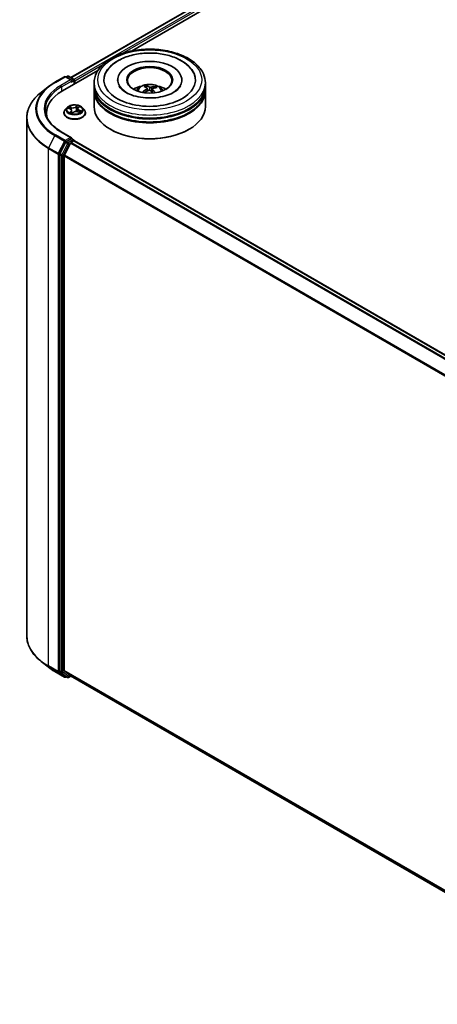
# Model space of a CAD drawing. Units: millimetres. Extents: x 7 to 9637, y 4 to 1971.
# Drawn here: x 55 to 62, y 105 to 121 of the extents above; entities that cross this region are included whole.
import ezdxf

# ---------------------------------------------------------------- set-up
doc = ezdxf.new("R2010")
doc.units = ezdxf.units.MM
doc.header["$LTSCALE"] = 0.5
doc.layers.add('Visible (ISO)', color=7, linetype='Continuous', lineweight=35)
doc.layers.add('Visible Narrow (ISO)', color=7, linetype='Continuous', lineweight=25)

msp = doc.modelspace()

# ---------------------------------------------------------------- linework, layer by layer
at = {"layer": 'Visible (ISO)'}
for p, q in [((56.1946, 120.1784), (72.9834, 129.8714)), ((57.2154, 120.6257), (73.0648, 129.7763)), ((56.0514, 119.9537), (56.6511, 120.2999)), ((55.9245, 120.099), (56.088, 120.1934)), ((56.2071, 120.1354), (56.1067, 120.1934)), ((56.1384, 120.2), (56.1168, 120.1876)), ((56.1571, 120.2), (56.242, 120.1511)), ((56.2513, 120.0691), (56.2513, 120.1348)), ((56.2591, 120.0736), (56.2591, 120.1246)), ((56.5855, 120.0379), (56.5855, 120.0889)), ((56.9824, 120.1399), (56.9824, 120.1277)), ((58.0637, 120.1399), (58.0637, 120.1277)), ((58.4605, 120.0379), (58.4605, 120.0889)), ((55.8128, 120.0236), (55.6946, 119.9301)), ((56.5855, 119.9715), (56.5855, 120.0225)), ((56.5855, 119.6908), (56.5855, 119.9562)), ((57.4689, 120.0085), (57.4631, 120.035)), ((57.481, 119.9968), (57.4854, 119.9556)), ((57.5651, 119.9847), (57.5595, 119.9322)), ((57.6174, 120.02), (57.6116, 120.004)), ((58.4605, 119.9715), (58.4605, 120.0225)), ((58.4605, 119.6908), (58.4605, 119.9562)), ((55.7823, 119.5786), (55.7823, 119.5342)), ((56.0778, 119.5837), (56.0778, 119.5858)), ((56.1309, 119.6735), (56.0999, 119.6389)), ((56.1473, 119.6632), (56.1807, 119.6511)), ((56.2074, 119.6243), (56.2125, 119.5772)), ((56.2186, 119.5758), (56.2382, 119.5937)), ((56.3108, 119.6547), (56.3056, 119.6066)), ((56.3133, 119.6044), (56.3475, 119.5929)), ((56.3189, 119.6702), (56.3372, 119.6883)), ((56.3873, 119.6735), (56.4183, 119.6389)), ((56.4403, 119.5837), (56.4403, 119.5858)), ((55.451, 119.4965), (55.451, 110.7813)), ((56.2071, 119.1658), (56.0342, 119.2657)), ((56.869, 119.303), (56.8601, 119.3081)), ((58.1771, 119.303), (58.186, 119.3081)), ((56.1066, 119.087), (56.0103, 118.8978)), ((56.1888, 119.0732), (56.0854, 118.8702)), ((56.2016, 119.1474), (56.1168, 119.0984)), ((56.199, 119.0846), (56.2458, 119.1116)), ((56.2104, 119.1486), (56.242, 119.1304)), ((56.2513, 119.1142), (56.2513, 119.1134)), ((56.2552, 119.1126), (80.5571, 105.0819)), ((56.0072, 118.8862), (56.0072, 110.1821)), ((56.0823, 110.1944), (56.0823, 118.8586)), ((55.8128, 110.2541), (55.6946, 110.3477)), ((55.9245, 110.1788), (56.088, 110.0844)), ((56.0103, 110.1741), (56.1066, 110.0962)), ((56.0854, 110.1864), (56.1888, 110.1028)), ((56.1384, 110.0777), (56.1075, 110.0956)), ((56.1571, 110.0777), (56.1946, 110.0994)), ((56.1896, 110.1022), (80.3659, 96.144)), ((56.1168, 110.0902), (56.1067, 110.0844))]:
    msp.add_line(p, q, dxfattribs=at)
for centre, start, end in [((56.0974, 120.1772), 60, 120), ((56.1478, 120.1838), 60, 120), ((56.2326, 120.1348), 0, 60), ((56.2326, 119.1142), 0, 60), ((56.0974, 110.1006), 240, 300), ((56.1478, 110.094), 240, 300)]:
    msp.add_arc(centre, 0.0187, start, end, dxfattribs=at)
for centre, major_axis, ratio, start_param, end_param in [((57.523, 120.1399), (0.7719, 0), 0.5773503, 2.2877064, 7.1370716), ((57.523, 120.1399), (0.5406, 0), 0.5773503, 5.4710656, 10.2368977), ((57.523, 120.1297), (-0.375, 0), 0.5773503, 2.3727253, 7.0520527), ((56.1884, 120.1246), (0.0265, 0), 0.5773503, 0, 1.5707963), ((56.2016, 120.117), (-0.0094, -0.0162), 0.5773503, 0.7853982, 2.3561945), ((56.2458, 120.1323), (0.0094, -0.0162), 0.5773503, 0.7853982, 2.2748293), ((57.5162, 119.6577), (-0.1396, 0.3814), 0.5551741, 5.6958885, 5.9348728), ((56.701, 119.5786), (-0.9187, 0), 0.5773503, 5.4977871, 6.3952101), ((57.523, 120.0225), (0.9375, 0), 0.5773503, 3.12745, 6.2973279), ((57.523, 119.9562), (0.9375, 0), 0.5773503, 3.12745, 6.2973279), ((57.523, 120.0379), (-0.9375, 0), 0.5773503, 0, 3.1415927), ((57.523, 119.9715), (-0.9375, 0), 0.5773503, 0, 3.1415927), ((57.523, 119.8337), (-0.375, 0), 0.5773503, 5.0762837, 5.5305884), ((57.5285, 119.6569), (-0.2126, -0.3461), 0.6880688, 4.0443731, 4.2833574), ((57.5304, 119.6636), (-0.1674, 0.37), 0.3866513, 5.6606709, 5.8996552), ((57.5184, 119.6651), (0.2927, 0.2816), 0.6357267, 1.0715484, 1.2855605), ((57.5299, 119.664), (0.1952, -0.3562), 0.4545353, 2.0912627, 2.2676285), ((57.5277, 119.6566), (-0.2485, -0.3213), 0.7363654, 3.6629059, 3.9018902), ((57.5157, 119.6581), (-0.1106, 0.3908), 0.4872901, 5.3081981, 5.5158438), ((57.5176, 119.6648), (0.262, 0.3103), 0.58743, 0.5499893, 0.7889736), ((57.523, 119.8337), (-0.375, 0), 0.5773503, 3.8941895, 4.3484943), ((57.523, 120.0225), (-0.925, 0), 0.5773503, 0.478284, 2.6633086), ((57.523, 119.9562), (-0.925, 0), 0.5773503, 0.478284, 2.6633086), ((56.701, 119.4765), (-0.9375, 0), 0.5773503, 6.0825558, 6.1302195), ((57.523, 119.6908), (0.9375, 0), 0.5773503, 3.1415927, 6.2831853), ((57.523, 119.6806), (0.925, 0), 0.5773503, 3.9269908, 5.4977871), ((56.1168, 119.0831), (0.0094, 0.0162), 0.5773503, 0.7853982, 1.6614562), ((56.1884, 119.155), (0.0265, 0), 0.5773503, 0, 1.5707963), ((56.199, 119.0693), (-0.0094, -0.0162), 0.5773503, 3.9269908, 4.8030489), ((56.2016, 119.1627), (0.0094, -0.0162), 0.5773503, 0.1595481, 0.7853982), ((56.2458, 119.0963), (0.0094, 0.0162), 0.5773503, 0, 0.7853982), ((56.0204, 118.8939), (0.0094, 0.0162), 0.5773503, 1.6614562, 2.3561945), ((56.0956, 118.8663), (-0.0094, -0.0162), 0.5773503, 4.8030489, 5.4977871), ((56.0204, 110.1897), (-0.0094, -0.0162), 0.5773503, 5.4977871, 6.1925254), ((56.0956, 110.2021), (-0.0094, -0.0162), 0.5773503, 5.4977871, 6.1925254), ((56.1168, 110.1118), (-0.0094, -0.0162), 0.5773503, 6.1925254, 6.2831853), ((56.199, 110.1185), (-0.0094, -0.0162), 0.5773503, 6.1925254, 6.2831853)]:
    msp.add_ellipse(centre, major_axis=major_axis, ratio=ratio, start_param=start_param, end_param=end_param, dxfattribs=at)
msp.add_ellipse((57.523, 120.1399), major_axis=(0.3875, 0), ratio=0.5773503, dxfattribs=at)
for points, knots in [([(56.5855, 120.0889), (56.5855, 120.1469), (56.6001, 120.2047), (56.6562, 120.3159), (56.6994, 120.3688), (56.8118, 120.4665), (56.883, 120.5103), (57.0448, 120.5823), (57.1356, 120.6102), (57.3266, 120.6474), (57.4266, 120.6568), (57.6265, 120.6563), (57.7262, 120.6466), (57.916, 120.6087), (58.006, 120.5806), (58.1677, 120.5078), (58.2393, 120.4631), (58.3552, 120.3604), (58.4, 120.3024), (58.4493, 120.1912), (58.4605, 120.1401), (58.4605, 120.0889)], [5.0702207, 5.0702207, 5.0702207, 5.0702207, 5.3538257, 5.3538257, 5.6570251, 5.6570251, 5.9842874, 5.9842874, 6.3155654, 6.3155654, 6.6450339, 6.6450339, 6.9736521, 6.9736521, 7.3031568, 7.3031568, 7.6344519, 7.6344519, 7.9613277, 7.9613277, 8.2118133, 8.2118133, 8.2118133, 8.2118133]), ([(56.7845, 120.2571), (56.8008, 120.2882), (56.8212, 120.3172), (56.887, 120.3915), (56.9391, 120.4321), (57.0625, 120.503), (57.1354, 120.532), (57.2907, 120.5739), (57.3733, 120.5866), (57.518, 120.5942), (57.5797, 120.593), (57.6403, 120.5873)], [4.8455569, 4.8455569, 4.8455569, 4.8455569, 5.0226404, 5.0226404, 5.3389559, 5.3389559, 5.6851799, 5.6851799, 6.0307616, 6.0307616, 6.2831853, 6.2831853, 6.2831853, 6.2831853]), ([(57.6403, 120.5873), (57.7227, 120.5795), (57.8031, 120.5636), (57.9538, 120.5156), (58.024, 120.4834), (58.1458, 120.4032), (58.1978, 120.3553), (58.2457, 120.2853), (58.2541, 120.2714), (58.2616, 120.2571)], [0, 0, 0, 0, 0.3427187, 0.3427187, 0.6891528, 0.6891528, 1.0328423, 1.0328423, 1.1145451, 1.1145451, 1.1145451, 1.1145451]), ([(55.8128, 120.0236), (55.8196, 120.029), (55.8265, 120.0343), (55.8406, 120.0447), (55.8478, 120.0499), (55.8624, 120.0601), (55.8699, 120.0651), (55.885, 120.0751), (55.8927, 120.0799), (55.9084, 120.0896), (55.9164, 120.0943), (55.9245, 120.099)], [2.98633174, 2.98633174, 2.98633174, 2.98633174, 3.01738392, 3.01738392, 3.0484361, 3.0484361, 3.07948829, 3.07948829, 3.11054047, 3.11054047, 3.14159265, 3.14159265, 3.14159265, 3.14159265]), ([(57.2994, 119.9572), (57.3063, 119.9693), (57.3145, 119.9799), (57.3384, 120.0051), (57.3552, 120.0175), (57.3951, 120.04), (57.4188, 120.0488), (57.469, 120.061), (57.4956, 120.0641), (57.5485, 120.0642), (57.5748, 120.0613), (57.626, 120.0493), (57.651, 120.0402), (57.6965, 120.0142), (57.7174, 119.9977), (57.739, 119.9696), (57.743, 119.9636), (57.7467, 119.9572)], [2.5117794, 2.5117794, 2.5117794, 2.5117794, 2.6886243, 2.6886243, 2.9859817, 2.9859817, 3.3612416, 3.3612416, 3.7556665, 3.7556665, 4.1455029, 4.1455029, 4.5397707, 4.5397707, 4.9140765, 4.9140765, 5.0081556, 5.0081556, 5.0081556, 5.0081556]), ([(57.4573, 120.0427), (57.4578, 120.0425), (57.4585, 120.0422), (57.4596, 120.0414), (57.4603, 120.0407), (57.4614, 120.0392), (57.4619, 120.0383), (57.4626, 120.0367), (57.4629, 120.0358), (57.4631, 120.035)], [0.014560073, 0.014560073, 0.014560073, 0.014560073, 0.018722682, 0.018722682, 0.023429831, 0.023429831, 0.028069056, 0.028069056, 0.031810233, 0.031810233, 0.031810233, 0.031810233]), ([(55.6946, 119.9301), (55.6635, 119.9054), (55.635, 119.8796), (55.5838, 119.826), (55.561, 119.7982), (55.5216, 119.7409), (55.505, 119.7114), (55.4782, 119.6514), (55.468, 119.6208), (55.4545, 119.5589), (55.451, 119.5277), (55.451, 119.4965)], [3.29685357, 3.29685357, 3.29685357, 3.29685357, 3.42288102, 3.42288102, 3.54890847, 3.54890847, 3.67493592, 3.67493592, 3.80096337, 3.80096337, 3.92699082, 3.92699082, 3.92699082, 3.92699082]), ([(58.0404, 120.037), (58.0377, 120.032), (58.0346, 120.0268), (58.0163, 119.9995), (57.9926, 119.975), (57.93, 119.9306), (57.8931, 119.9106), (57.8074, 119.8763), (57.7584, 119.8621), (57.653, 119.8418), (57.5964, 119.8361), (57.482, 119.8342), (57.4243, 119.8382), (57.3148, 119.8555), (57.263, 119.8688), (57.1716, 119.9019), (57.1318, 119.9216), (57.0679, 119.9634), (57.0435, 119.9854), (57.0177, 120.0168), (57.0109, 120.0272), (57.0057, 120.037)], [1.7039642, 1.7039642, 1.7039642, 1.7039642, 1.7796746, 1.7796746, 2.0927769, 2.0927769, 2.3735072, 2.3735072, 2.6594703, 2.6594703, 2.9519566, 2.9519566, 3.2471551, 3.2471551, 3.5404725, 3.5404725, 3.8276538, 3.8276538, 4.1085034, 4.1085034, 4.2561377, 4.2561377, 4.2561377, 4.2561377]), ([(57.4004, 119.9339), (57.401, 119.9344), (57.4018, 119.9349), (57.4032, 119.9356), (57.4041, 119.9358), (57.4056, 119.9358), (57.4064, 119.9356), (57.4073, 119.9351), (57.4075, 119.9349), (57.4078, 119.9346)], [0.014560073, 0.014560073, 0.014560073, 0.014560073, 0.018722682, 0.018722682, 0.023429831, 0.023429831, 0.028069056, 0.028069056, 0.030454437, 0.030454437, 0.030454437, 0.030454437]), ([(57.419, 119.9244), (57.4189, 119.9245), (57.4188, 119.9246), (57.4173, 119.9257), (57.416, 119.9268), (57.4135, 119.929), (57.4122, 119.9301), (57.4099, 119.9323), (57.4088, 119.9334), (57.4078, 119.9346)], [1.53994484, 1.53994484, 1.53994484, 1.53994484, 1.54375006, 1.54375006, 1.59839901, 1.59839901, 1.65304796, 1.65304796, 1.70769692, 1.70769692, 1.70769692, 1.70769692]), ([(57.4778, 120.0019), (57.4792, 120.0009), (57.4802, 119.9996), (57.4812, 119.9967), (57.4811, 119.9951), (57.48, 119.9921), (57.4789, 119.9905), (57.4761, 119.988), (57.4747, 119.987), (57.4732, 119.9861)], [0, 0, 0, 0, 0.012499779, 0.012499779, 0.024999557, 0.024999557, 0.037523671, 0.037523671, 0.046676606, 0.046676606, 0.046676606, 0.046676606]), ([(57.5013, 119.9633), (57.5035, 119.9643), (57.5061, 119.9651), (57.5116, 119.9659), (57.5144, 119.9659), (57.5195, 119.9652), (57.5221, 119.9644), (57.526, 119.9626), (57.5275, 119.9617), (57.5288, 119.9606)], [0, 0, 0, 0, 0.012499779, 0.012499779, 0.024999557, 0.024999557, 0.037523671, 0.037523671, 0.046676606, 0.046676606, 0.046676606, 0.046676606]), ([(57.5448, 120.0155), (57.5426, 120.0149), (57.54, 120.0145), (57.5345, 120.0142), (57.5317, 120.0143), (57.5266, 120.0149), (57.524, 120.0155), (57.5201, 120.0168), (57.5186, 120.0175), (57.5173, 120.0182)], [0, 0, 0, 0, 0.012499779, 0.012499779, 0.024999557, 0.024999557, 0.037523671, 0.037523671, 0.046676606, 0.046676606, 0.046676606, 0.046676606]), ([(57.5683, 119.9768), (57.5669, 119.9783), (57.5659, 119.98), (57.5649, 119.9834), (57.565, 119.9851), (57.5661, 119.988), (57.5672, 119.9894), (57.57, 119.9914), (57.5714, 119.9921), (57.5729, 119.9927)], [0, 0, 0, 0, 0.012499779, 0.012499779, 0.024999557, 0.024999557, 0.037523671, 0.037523671, 0.046676606, 0.046676606, 0.046676606, 0.046676606]), ([(57.6174, 120.02), (57.6177, 120.0207), (57.6181, 120.0215), (57.619, 120.023), (57.6198, 120.0238), (57.6213, 120.025), (57.6223, 120.0256), (57.6238, 120.0261), (57.6247, 120.0263), (57.6254, 120.0263)], [0.0427285, 0.0427285, 0.0427285, 0.0427285, 0.046469677, 0.046469677, 0.051108902, 0.051108902, 0.055816051, 0.055816051, 0.05997866, 0.05997866, 0.05997866, 0.05997866]), ([(56.3873, 119.6735), (56.3796, 119.682), (56.3699, 119.6895), (56.3469, 119.7025), (56.3335, 119.7078), (56.3048, 119.7155), (56.2894, 119.718), (56.2583, 119.7199), (56.2426, 119.7193), (56.2121, 119.7153), (56.1974, 119.7118), (56.1704, 119.702), (56.1581, 119.6957), (56.1413, 119.6838), (56.1357, 119.6788), (56.1309, 119.6735)], [4.1658419, 4.1658419, 4.1658419, 4.1658419, 4.4868549, 4.4868549, 4.8212835, 4.8212835, 5.1543609, 5.1543609, 5.4856744, 5.4856744, 5.8174103, 5.8174103, 6.1513882, 6.1513882, 6.3523014, 6.3523014, 6.3523014, 6.3523014]), ([(56.0342, 119.2657), (55.9996, 119.2857), (55.9677, 119.3072), (55.9104, 119.3527), (55.885, 119.3767), (55.8411, 119.4264), (55.8227, 119.4522), (55.7932, 119.5047), (55.782, 119.5314), (55.7672, 119.5854), (55.7635, 119.6126), (55.7635, 119.6398)], [1.57079633, 1.57079633, 1.57079633, 1.57079633, 1.72787596, 1.72787596, 1.88495559, 1.88495559, 2.04203522, 2.04203522, 2.19911486, 2.19911486, 2.35619449, 2.35619449, 2.35619449, 2.35619449]), ([(56.0999, 119.6389), (56.0971, 119.6358), (56.0946, 119.6325), (56.0899, 119.6259), (56.0879, 119.6225), (56.0843, 119.6155), (56.0828, 119.6119), (56.0803, 119.6046), (56.0794, 119.6008), (56.0782, 119.5933), (56.0778, 119.5895), (56.0778, 119.5858)], [0.06911607, 0.06911607, 0.06911607, 0.06911607, 0.16462939, 0.16462939, 0.26014271, 0.26014271, 0.35565603, 0.35565603, 0.45116936, 0.45116936, 0.54668268, 0.54668268, 0.54668268, 0.54668268]), ([(56.0778, 119.5837), (56.0778, 119.5725), (56.0808, 119.5614), (56.0922, 119.54), (56.1009, 119.5298), (56.1233, 119.5114), (56.1372, 119.5032), (56.1687, 119.4898), (56.1863, 119.4847), (56.2233, 119.4779), (56.2427, 119.4762), (56.2813, 119.4766), (56.3006, 119.4786), (56.3371, 119.4861), (56.3543, 119.4915), (56.3852, 119.5055), (56.3987, 119.514), (56.4206, 119.5333), (56.4289, 119.5441), (56.4382, 119.5646), (56.4403, 119.5741), (56.4403, 119.5837)], [0.5466827, 0.5466827, 0.5466827, 0.5466827, 0.8463933, 0.8463933, 1.1588042, 1.1588042, 1.4832973, 1.4832973, 1.8090252, 1.8090252, 2.1337757, 2.1337757, 2.4581305, 2.4581305, 2.7829646, 2.7829646, 3.108762, 3.108762, 3.4326771, 3.4326771, 3.6882753, 3.6882753, 3.6882753, 3.6882753]), ([(56.2074, 119.6243), (56.2072, 119.6266), (56.2066, 119.6288), (56.2047, 119.6332), (56.2034, 119.6352), (56.2002, 119.6391), (56.1983, 119.641), (56.194, 119.6444), (56.1916, 119.6459), (56.1864, 119.6487), (56.1836, 119.65), (56.1807, 119.6511)], [3.75017869, 3.75017869, 3.75017869, 3.75017869, 3.93913009, 3.93913009, 4.12808149, 4.12808149, 4.31703289, 4.31703289, 4.50598429, 4.50598429, 4.69493569, 4.69493569, 4.69493569, 4.69493569]), ([(56.1882, 119.5863), (56.1899, 119.5855), (56.1917, 119.5846), (56.1954, 119.583), (56.1974, 119.5822), (56.2013, 119.5807), (56.2034, 119.58), (56.2076, 119.5786), (56.2098, 119.5779), (56.2141, 119.5767), (56.2163, 119.5762), (56.2184, 119.5757)], [1.39636649, 1.39636649, 1.39636649, 1.39636649, 1.46553032, 1.46553032, 1.53469415, 1.53469415, 1.60385798, 1.60385798, 1.67302181, 1.67302181, 1.73817012, 1.73817012, 1.73817012, 1.73817012]), ([(56.2183, 119.5757), (56.2183, 119.5757), (56.2183, 119.5757), (56.2184, 119.5757), (56.2184, 119.5757), (56.2185, 119.5757), (56.2185, 119.5757), (56.2185, 119.5758), (56.2186, 119.5758), (56.2186, 119.5758)], [0.0030078325, 0.0030078325, 0.0030078325, 0.0030078325, 0.0044388843, 0.0044388843, 0.0066583264, 0.0066583264, 0.0088777686, 0.0088777686, 0.0110972107, 0.0110972107, 0.0110972107, 0.0110972107]), ([(56.3133, 119.6044), (56.3084, 119.6061), (56.3031, 119.6073), (56.292, 119.6088), (56.2863, 119.609), (56.2751, 119.6084), (56.2695, 119.6077), (56.259, 119.6051), (56.2541, 119.6034), (56.2452, 119.5991), (56.2414, 119.5966), (56.2382, 119.5937)], [4.7298423, 4.7298423, 4.7298423, 4.7298423, 5.0370202, 5.0370202, 5.3441982, 5.3441982, 5.6513761, 5.6513761, 5.9585541, 5.9585541, 6.265732, 6.265732, 6.265732, 6.265732]), ([(56.3189, 119.6702), (56.3179, 119.6693), (56.3171, 119.6684), (56.3155, 119.6664), (56.3148, 119.6655), (56.3136, 119.6634), (56.313, 119.6624), (56.3121, 119.6602), (56.3117, 119.6591), (56.3111, 119.6569), (56.3109, 119.6558), (56.3108, 119.6547)], [0.01745329, 0.01745329, 0.01745329, 0.01745329, 0.1109185, 0.1109185, 0.2043837, 0.2043837, 0.29784891, 0.29784891, 0.39131412, 0.39131412, 0.48477932, 0.48477932, 0.48477932, 0.48477932]), ([(56.343, 119.5944), (56.3441, 119.5953), (56.3452, 119.5961), (56.3472, 119.5979), (56.3482, 119.5989), (56.3499, 119.6007), (56.3507, 119.6016), (56.3521, 119.6033), (56.3527, 119.6042), (56.3533, 119.6049)], [3.04409936, 3.04409936, 3.04409936, 3.04409936, 3.10794677, 3.10794677, 3.17911863, 3.17911863, 3.2502905, 3.2502905, 3.32146236, 3.32146236, 3.32146236, 3.32146236]), ([(56.4403, 119.5858), (56.4403, 119.5895), (56.44, 119.5933), (56.4388, 119.6008), (56.4379, 119.6046), (56.4354, 119.6119), (56.4339, 119.6155), (56.4303, 119.6225), (56.4282, 119.6259), (56.4236, 119.6325), (56.4211, 119.6358), (56.4183, 119.6389)], [3.68827533, 3.68827533, 3.68827533, 3.68827533, 3.78378865, 3.78378865, 3.87930198, 3.87930198, 3.9748153, 3.9748153, 4.07032862, 4.07032862, 4.16584194, 4.16584194, 4.16584194, 4.16584194]), ([(56.2016, 119.1474), (56.2033, 119.1483), (56.2051, 119.149), (56.2083, 119.1493), (56.2096, 119.1491), (56.2104, 119.1486)], [0.185147228, 0.185147228, 0.185147228, 0.185147228, 0.196528423, 0.196528423, 0.207909617, 0.207909617, 0.207909617, 0.207909617]), ([(55.6946, 110.3477), (55.6635, 110.3723), (55.635, 110.3981), (55.5838, 110.4518), (55.561, 110.4796), (55.5216, 110.5369), (55.505, 110.5663), (55.4782, 110.6264), (55.468, 110.657), (55.4545, 110.7188), (55.451, 110.75), (55.451, 110.7813)], [1.72605724, 1.72605724, 1.72605724, 1.72605724, 1.85208469, 1.85208469, 1.97811214, 1.97811214, 2.10413959, 2.10413959, 2.23016704, 2.23016704, 2.35619449, 2.35619449, 2.35619449, 2.35619449]), ([(55.8128, 110.2541), (55.8196, 110.2488), (55.8265, 110.2435), (55.8406, 110.233), (55.8478, 110.2278), (55.8624, 110.2176), (55.8699, 110.2126), (55.885, 110.2027), (55.8927, 110.1978), (55.9084, 110.1882), (55.9164, 110.1834), (55.9245, 110.1788)], [4.55712806, 4.55712806, 4.55712806, 4.55712806, 4.58818025, 4.58818025, 4.61923243, 4.61923243, 4.65028461, 4.65028461, 4.6813368, 4.6813368, 4.71238898, 4.71238898, 4.71238898, 4.71238898])]:
    msp.add_open_spline(points, degree=3, knots=knots, dxfattribs=at)
at = {"layer": 'Visible Narrow (ISO)'}
for p, q in [((56.2001, 120.1752), (72.9928, 129.8705)), ((73.0396, 129.8435), (56.2461, 120.1478)), ((57.0458, 120.5788), (73.0529, 129.8205)), ((56.2591, 120.1246), (56.7356, 120.3997)), ((55.9338, 120.0981), (56.0974, 120.1925)), ((56.1884, 120.1399), (56.0249, 120.0455)), ((56.0381, 120.0225), (56.2149, 120.1246)), ((56.0974, 120.1925), (56.1884, 120.1399)), ((56.1223, 120.1844), (56.1478, 120.1991)), ((56.1478, 120.1991), (56.2326, 120.1501)), ((56.2016, 120.1016), (56.2458, 120.1272)), ((56.2326, 120.1501), (56.2071, 120.1354)), ((56.2458, 120.1272), (56.2458, 120.0659)), ((56.0381, 120.0225), (56.0381, 119.9458)), ((57.4732, 119.9861), (57.4755, 119.9505)), ((57.5173, 120.0182), (57.5131, 119.9658)), ((57.5448, 120.0155), (57.5488, 119.9426)), ((57.5683, 119.9768), (57.564, 119.9277)), ((56.304, 119.7095), (56.2779, 119.6857)), ((56.1384, 119.6657), (56.1796, 119.6507)), ((56.2058, 119.6756), (56.1638, 119.6898)), ((56.1971, 119.6091), (56.1725, 119.5848)), ((56.1778, 119.6806), (56.2043, 119.6717)), ((56.1843, 119.5906), (56.1998, 119.6058)), ((56.1916, 119.5847), (56.1913, 119.5852)), ((56.1998, 119.6058), (56.2021, 119.5804)), ((56.2043, 119.6717), (56.2025, 119.6363)), ((56.2142, 119.5701), (56.2403, 119.5939)), ((56.2805, 119.6824), (56.2969, 119.6974)), ((56.2805, 119.6824), (56.2844, 119.6386)), ((56.3123, 119.604), (56.3544, 119.5898)), ((56.3211, 119.6706), (56.3457, 119.6948)), ((56.3369, 119.6251), (56.3354, 119.597)), ((56.3369, 119.6251), (56.3628, 119.6156)), ((56.3798, 119.6139), (56.3386, 119.6289)), ((56.0974, 119.1178), (55.9338, 119.2122)), ((56.0249, 119.2647), (56.1884, 119.1703)), ((55.9237, 119.2008), (55.8202, 118.9978)), ((55.9237, 119.2008), (56.0872, 119.1064)), ((56.0872, 119.1064), (55.9837, 118.9033)), ((56.1376, 119.0691), (56.0412, 118.8799)), ((56.0646, 118.8684), (56.161, 119.0576)), ((56.1884, 119.1703), (56.0974, 119.1178)), ((56.1066, 119.087), (56.1106, 119.0948)), ((56.1066, 119.087), (56.1376, 119.0691)), ((56.1106, 119.0948), (56.1168, 119.0984)), ((56.1478, 119.0805), (56.1168, 119.0984)), ((56.2326, 119.1295), (56.1478, 119.0805)), ((56.161, 119.0576), (56.1891, 119.0738)), ((56.1888, 119.0732), (80.4898, 105.0431)), ((80.5047, 105.0517), (56.199, 119.0846)), ((56.2016, 119.1474), (56.2326, 119.1295)), ((56.2458, 119.1116), (80.5516, 105.0787)), ((55.8172, 118.9862), (55.9807, 118.8918)), ((55.8172, 110.271), (55.8172, 118.9862)), ((55.9837, 118.9033), (55.8202, 118.9978)), ((55.9807, 118.8918), (55.9807, 110.1765)), ((56.0072, 118.8918), (56.0103, 118.8978)), ((56.0072, 118.8862), (56.0072, 118.8918)), ((56.0072, 118.8862), (56.0381, 118.8684)), ((56.0412, 118.8799), (56.0103, 118.8978)), ((56.0381, 118.8684), (56.0381, 110.1642)), ((56.0646, 110.1642), (56.0646, 118.8684)), ((56.0823, 118.8586), (80.3686, 104.8369)), ((80.3739, 104.8472), (56.0854, 118.8702)), ((55.9807, 110.1765), (55.8172, 110.271)), ((55.8202, 110.2629), (55.9837, 110.1685)), ((55.9237, 110.1793), (55.8202, 110.2629)), ((56.0872, 110.0849), (55.9237, 110.1793)), ((55.9837, 110.1685), (56.0872, 110.0849)), ((56.0381, 110.1642), (56.0072, 110.1821)), ((56.0072, 110.1765), (56.0072, 110.1821)), ((56.0103, 110.1741), (56.0072, 110.1765)), ((56.0103, 110.1741), (56.0412, 110.1562)), ((56.0412, 110.1562), (56.1376, 110.0783)), ((56.161, 110.0863), (56.0646, 110.1642)), ((80.3659, 96.1742), (56.0823, 110.1944)), ((56.0854, 110.1864), (80.3659, 96.168)), ((56.1376, 110.0783), (56.1066, 110.0962)), ((56.1106, 110.0929), (56.1066, 110.0962)), ((56.1113, 110.0934), (56.1106, 110.0929)), ((56.1891, 110.1025), (56.161, 110.0863)), ((80.3659, 96.1441), (56.1888, 110.1028))]:
    msp.add_line(p, q, dxfattribs=at)
for centre, major_axis in [((57.523, 120.1399), (-0.875, 0)), ((56.2591, 119.6398), (-0.1338, 0))]:
    msp.add_ellipse(centre, major_axis=major_axis, ratio=0.5773503, dxfattribs=at)
for centre, major_axis, ratio, start_param, end_param in [((56.701, 119.6551), (-1.085, 0), 0.5773503, 5.4977871, 7.0685835), ((56.701, 119.6551), (-0.9562, 0), 0.5773503, 5.4977871, 7.0685835), ((55.9338, 120.0827), (-0.0094, 0.0162), 0.5773503, 5.4977871, 6.2831853), ((56.0249, 120.0302), (-0.0094, 0.0162), 0.5773503, 3.9269908, 5.4977871), ((56.0974, 120.1772), (-0.0094, 0.0162), 0.5773503, 5.4977871, 6.2831853), ((56.0974, 120.1772), (0.0094, 0.0162), 0.5773503, 0, 0.7853982), ((56.1478, 120.1838), (-0.0094, 0.0162), 0.5773503, 5.4977871, 6.2831853), ((56.1478, 120.1838), (0.0094, 0.0162), 0.5773503, 0, 0.7853982), ((56.2326, 120.1348), (0.0094, 0.0162), 0.5773503, 0, 0.7853982), ((56.2326, 120.1348), (0.0094, -0.0162), 0.5773503, 0.7853982, 2.3561945), ((56.2326, 120.1348), (0.0187, 0), 0.5773503, 5.4977871, 6.2831853), ((57.523, 120.0889), (-0.9375, 0), 0.5773503, 0, 3.1415927), ((57.523, 119.9526), (-0.1918, 0), 0.5773503, 3.0761472, 6.3486308), ((57.523, 119.9718), (-0.1392, 0), 0.5773503, 5.2044612, 5.4570665), ((56.701, 119.5063), (-1.2457, 0), 0.5773503, 5.6530481, 7.0685835), ((56.701, 119.6496), (-1.0994, 0), 0.5773503, 5.6530481, 7.0685835), ((56.701, 119.6398), (-0.9375, 0), 0.5773503, 5.4977871, 6.2831853), ((57.523, 119.9718), (0.1392, 0), 0.5773503, 3.6336648, 3.7455918), ((57.523, 119.9687), (0.1296, 0), 0.5773503, 2.0521468, 2.2691536), ((57.523, 119.9687), (0.1296, 0), 0.5773503, 0.5557665, 0.7553993), ((57.523, 119.9718), (-0.1392, 0), 0.5773503, 3.6336648, 3.8862702), ((56.2591, 119.6398), (-0.1288, 0), 0.5773503, 3.9750218, 4.3563908), ((56.2591, 119.5913), (-0.1792, 0), 0.5773503, 5.8056187, 9.9023446), ((56.2591, 119.5858), (-0.1812, 0), 0.5773503, 0, 3.1415927), ((56.2591, 119.5837), (0.1812, 0), 0.5773503, 3.1415927, 6.2831853), ((56.2591, 119.6352), (-0.1443, 0), 0.5773503, 5.8056187, 9.9023446), ((56.2591, 119.6398), (-0.1288, 0), 0.5773503, 5.5458181, 5.9271872), ((56.2591, 119.6256), (0.1008, 0), 0.5773503, 2.4150098, 2.6243654), ((56.2591, 119.6398), (0.1288, 0), 0.5773503, 3.9750218, 4.3563908), ((56.1763, 119.6793), (-0.00224, -0.00218), 0.0612522, 0.8925087, 2.2876908), ((56.1796, 119.6481), (0.00107, 0.00294), 0.4365692, 0, 0.6967586), ((56.151, 119.6246), (0.0534, 0), 0.5773503, 5.7539559, 7.2898457), ((56.1859, 119.6643), (-0.00292, -0.0011), 0.2815273, 4.042919, 5.3983421), ((56.187, 119.5899), (-0.00031, -0.00311), 0.8852405, 4.5785532, 5.9737354), ((56.194, 119.5845), (-0.00275, -0.00148), 0.7932818, 5.4242972, 5.5397398), ((56.1971, 119.6065), (0.0022, -0.00222), 0.7047969, 0.7073212, 2.190851), ((56.151, 119.6223), (0.0565, 0), 0.5773503, 5.7539559, 6.3450887), ((56.2328, 119.6999), (0.0565, 0), 0.5773503, 4.1831596, 5.7190493), ((56.2058, 119.673), (-0.001, -0.00296), 0.4122232, 3.8279153, 5.3114452), ((56.2328, 119.7022), (-0.0534, 0), 0.5773503, 1.0415669, 2.5774567), ((56.2591, 119.5595), (-0.0605, 0), 0.5773503, 5.479207, 5.6025375), ((56.2591, 119.5584), (0.0592, 0), 0.5773503, 2.3376143, 2.4827234), ((56.219, 119.5846), (-0.00274, -0.00151), 0.3662623, 4.2849122, 5.282523), ((56.219, 119.5846), (0.00152, -0.00273), 0.566524, 4.396732, 5.018214), ((56.219, 119.5846), (0.00145, 0.00277), 0.0574106, 1.0125366, 2.2354882), ((56.2186, 119.5788), (-0.0002, -0.00312), 0.9136048, 6.1282271, 6.2512523), ((56.2403, 119.5914), (-0.00211, 0.00231), 0.6899812, 5.3598208, 6.2831853), ((56.2854, 119.5774), (0.0534, 0), 0.5773503, 1.0415669, 2.5774567), ((56.2779, 119.6832), (0.00211, -0.00231), 0.6899812, 0.7346983, 2.2182282), ((56.287, 119.6379), (-0.00308, 0.00053), 0.1809575, 4.4161767, 5.7672226), ((56.2942, 119.6796), (-0.00308, 0.00053), 0.1809961, 4.4117954, 5.7672185), ((56.2591, 119.6256), (0.1008, 0), 0.5773503, 0.9161643, 1.2040138), ((56.2996, 119.6966), (-0.00283, 0.00132), 0.2802439, 0.5299412, 1.9251233), ((56.3671, 119.655), (-0.0534, 0), 0.5773503, 5.7539559, 7.2898457), ((56.3671, 119.6527), (-0.0565, 0), 0.5773503, 6.221282, 7.2898457), ((56.3123, 119.6015), (0.001, 0.00296), 0.4122232, 0, 0.6863227), ((56.3211, 119.668), (-0.0022, 0.00222), 0.7047969, 5.3324437, 6.2831853), ((56.3312, 119.6855), (-0.00274, 0.00149), 0.2518796, 2.1279395, 2.3472579), ((56.3386, 119.6264), (-0.00107, -0.00294), 0.4365692, 3.8383512, 5.3218811), ((56.3505, 119.6065), (0.00262, -0.0017), 0.6541338, 0.0238911, 1.3479478), ((56.2591, 119.6398), (0.1288, 0), 0.5773503, 5.5458181, 5.9271872), ((56.3612, 119.6143), (-0.00088, 0.003), 0.6480035, 3.5687142, 4.9638964), ((56.701, 119.4965), (-1.25, 0), 0.5773503, 0, 0.7853982), ((55.9338, 119.1969), (-0.0094, -0.0162), 0.5773503, 3.9269908, 4.8030489), ((56.0249, 119.2494), (0.0094, 0.0162), 0.5773503, 0, 0.7853982), ((56.0974, 119.1025), (-0.0094, -0.0162), 0.5773503, 3.9269908, 4.8030489), ((56.0974, 119.1025), (-0.0167, 0.0085), 0.0739221, 0.9533753, 2.5241717), ((56.0974, 119.1025), (0.0094, -0.0162), 0.5773503, 0.7853982, 2.3561945), ((56.1478, 119.0652), (-0.0094, -0.0162), 0.5773503, 3.9269908, 4.8030489), ((56.1478, 119.0652), (-0.0167, 0.0085), 0.0739221, 0.9533753, 2.5241717), ((56.1478, 119.0652), (0.0094, -0.0162), 0.5773503, 0.7853982, 2.3561945), ((56.2326, 119.1142), (0.0094, 0.0162), 0.5773503, 0, 0.7853982), ((56.2326, 119.1142), (0.0094, -0.0162), 0.5773503, 1.0799136, 2.3561945), ((56.2326, 119.1142), (0.0187, 0), 0.5773503, 6.2130617, 6.2831853), ((55.8304, 118.9938), (0.0094, 0.0162), 0.5773503, 1.6614562, 2.3561945), ((55.9939, 118.8994), (-0.0094, -0.0162), 0.5773503, 4.8030489, 5.4977871), ((55.9939, 118.8994), (-0.0187, 0), 0.5773503, 0.7853982, 2.3561945), ((55.9939, 118.8994), (0.0167, -0.0085), 0.0739221, 4.094968, 5.6657643), ((56.0514, 118.876), (-0.0094, -0.0162), 0.5773503, 4.8030489, 5.4977871), ((56.0514, 118.876), (0.0167, -0.0085), 0.0739221, 4.094968, 5.6657643), ((56.0514, 118.876), (-0.0187, 0), 0.5773503, 0.7853982, 2.3561945), ((56.701, 110.7813), (-1.25, 0), 0.5773503, 0, 0.7853982), ((56.701, 110.7715), (1.2457, 0), 0.5773503, 3.7717299, 3.9269908), ((55.8304, 110.2786), (-0.0094, -0.0162), 0.5773503, 5.4977871, 6.1925254), ((56.701, 110.6281), (-1.0994, 0), 0.5773503, 0.6301372, 0.7853982), ((55.9338, 110.195), (-0.0094, -0.0162), 0.5773503, 6.1925254, 6.2831853), ((55.9939, 110.1842), (0.0188, 0), 0.5773503, 3.9269908, 5.4977871), ((55.9939, 110.1842), (-0.0094, -0.0162), 0.5773503, 5.4977871, 6.1925254), ((55.9939, 110.1842), (-0.0118, -0.0146), 0.8131434, 0.127344, 1.6981404), ((56.0514, 110.1719), (0.0187, 0), 0.5773503, 3.9269908, 5.4977871), ((56.0514, 110.1719), (-0.0094, -0.0162), 0.5773503, 5.4977871, 6.1925254), ((56.0514, 110.1719), (-0.0118, -0.0146), 0.8131434, 0.127344, 1.6981404), ((56.0974, 110.1006), (-0.0118, -0.0146), 0.8131434, 0.127344, 1.6981404), ((56.0974, 110.1006), (0.0094, -0.0162), 0.5773503, 0, 0.7853982), ((56.0974, 110.1006), (-0.0094, -0.0162), 0.5773503, 6.1925254, 6.2831853), ((56.1478, 110.094), (-0.0118, -0.0146), 0.8131434, 0.127344, 1.6981404), ((56.1478, 110.094), (-0.0094, -0.0162), 0.5773503, 6.1925254, 6.2831853), ((56.1478, 110.094), (0.0094, -0.0162), 0.5773503, 0, 0.7853982)]:
    msp.add_ellipse(centre, major_axis=major_axis, ratio=ratio, start_param=start_param, end_param=end_param, dxfattribs=at)
for points, knots in [([(56.304, 119.7095), (56.3034, 119.7086), (56.3028, 119.7076), (56.3017, 119.7056), (56.3011, 119.7045), (56.2999, 119.7023), (56.2992, 119.701), (56.2979, 119.699), (56.2975, 119.6982), (56.2969, 119.6974)], [-0.032394303, -0.032394303, -0.032394303, -0.032394303, -0.023744988, -0.023744988, -0.0154285, -0.0154285, -0.005934038, -0.005934038, 0, 0, 0, 0]), ([(56.3002, 119.6954), (56.3007, 119.6964), (56.3011, 119.6974), (56.3019, 119.6999), (56.3023, 119.7014), (56.3029, 119.7041), (56.3032, 119.7052), (56.3036, 119.7075), (56.3038, 119.7085), (56.304, 119.7095)], [0, 0, 0, 0, 0.005934038, 0.005934038, 0.0154285, 0.0154285, 0.023744988, 0.023744988, 0.032394303, 0.032394303, 0.032394303, 0.032394303]), ([(56.1532, 119.6611), (56.1531, 119.6612), (56.1529, 119.6613), (56.1513, 119.6624), (56.1496, 119.6632), (56.1464, 119.6643), (56.1449, 119.6648), (56.1417, 119.6654), (56.14, 119.6656), (56.1384, 119.6657)], [0.004971221, 0.004971221, 0.004971221, 0.004971221, 0.005934038, 0.005934038, 0.0154285, 0.0154285, 0.023744988, 0.023744988, 0.032394303, 0.032394303, 0.032394303, 0.032394303]), ([(56.1384, 119.6657), (56.14, 119.6654), (56.1416, 119.665), (56.1446, 119.6642), (56.146, 119.6637), (56.1473, 119.6632)], [-0.032394303, -0.032394303, -0.032394303, -0.032394303, -0.023744988, -0.023744988, -0.016086858, -0.016086858, -0.016086858, -0.016086858]), ([(56.1778, 119.6806), (56.1766, 119.6815), (56.1754, 119.6823), (56.1722, 119.6846), (56.1702, 119.6859), (56.1668, 119.6881), (56.1653, 119.689), (56.1638, 119.6898)], [-0.032055974, -0.032055974, -0.032055974, -0.032055974, -0.02365019, -0.02365019, -0.010200936, -0.010200936, 0.000338329, 0.000338329, 0.000338329, 0.000338329]), ([(56.1638, 119.6898), (56.1649, 119.6888), (56.166, 119.6877), (56.1687, 119.6849), (56.1702, 119.6831), (56.1728, 119.6801), (56.1738, 119.679), (56.175, 119.6778)], [-0.000338329, -0.000338329, -0.000338329, -0.000338329, 0.010200936, 0.010200936, 0.02365019, 0.02365019, 0.032055974, 0.032055974, 0.032055974, 0.032055974]), ([(56.1843, 119.5906), (56.1836, 119.5902), (56.1827, 119.5899), (56.1802, 119.5888), (56.1785, 119.588), (56.1753, 119.5864), (56.1739, 119.5856), (56.1725, 119.5848)], [-0.032055974, -0.032055974, -0.032055974, -0.032055974, -0.02365019, -0.02365019, -0.010200936, -0.010200936, 0.000338329, 0.000338329, 0.000338329, 0.000338329]), ([(56.1725, 119.5848), (56.1742, 119.5854), (56.1759, 119.5859), (56.1796, 119.5868), (56.1815, 119.587), (56.1843, 119.5871), (56.1852, 119.5871), (56.1859, 119.587)], [-0.000338329, -0.000338329, -0.000338329, -0.000338329, 0.010200936, 0.010200936, 0.02365019, 0.02365019, 0.032055974, 0.032055974, 0.032055974, 0.032055974]), ([(56.175, 119.6778), (56.1769, 119.6759), (56.1786, 119.6738), (56.1816, 119.6692), (56.1828, 119.6668), (56.1838, 119.6643)], [-0.028982846, -0.028982846, -0.028982846, -0.028982846, -0.014585063, -0.014585063, 0, 0, 0, 0]), ([(56.1874, 119.6657), (56.1864, 119.6684), (56.1851, 119.6711), (56.1818, 119.6761), (56.1799, 119.6785), (56.1778, 119.6806)], [0, 0, 0, 0, 0.014585063, 0.014585063, 0.028982846, 0.028982846, 0.028982846, 0.028982846]), ([(56.1913, 119.5852), (56.1905, 119.5868), (56.1894, 119.5881), (56.187, 119.5899), (56.1857, 119.5904), (56.1843, 119.5906)], [0, 0, 0, 0, 0.014585063, 0.014585063, 0.028982846, 0.028982846, 0.028982846, 0.028982846]), ([(56.1961, 119.6427), (56.1956, 119.6439), (56.1952, 119.6452), (56.1923, 119.6528), (56.1899, 119.6592), (56.1874, 119.6657)], [0.027868624, 0.027868624, 0.027868624, 0.027868624, 0.034389927, 0.034389927, 0.068779854, 0.068779854, 0.068779854, 0.068779854]), ([(56.2197, 119.5862), (56.2172, 119.5908), (56.2149, 119.5955), (56.2115, 119.6031), (56.2103, 119.6059), (56.2091, 119.6087)], [0.021775894, 0.021775894, 0.021775894, 0.021775894, 0.049120627, 0.049120627, 0.064738542, 0.064738542, 0.064738542, 0.064738542]), ([(56.218, 119.5757), (56.2175, 119.5758), (56.2171, 119.5757), (56.2163, 119.5754), (56.2159, 119.575), (56.2152, 119.574), (56.215, 119.5734), (56.2146, 119.5719), (56.2144, 119.5711), (56.2142, 119.5701)], [0, 0, 0, 0, 0.005934038, 0.005934038, 0.0154285, 0.0154285, 0.023744988, 0.023744988, 0.032394303, 0.032394303, 0.032394303, 0.032394303]), ([(56.2142, 119.5701), (56.2148, 119.5711), (56.2153, 119.5719), (56.2165, 119.5735), (56.217, 119.5742), (56.2179, 119.5752), (56.2182, 119.5755), (56.2186, 119.5758)], [-0.032394303, -0.032394303, -0.032394303, -0.032394303, -0.023744988, -0.023744988, -0.0154285, -0.0154285, -0.011097211, -0.011097211, -0.011097211, -0.011097211]), ([(56.218, 119.583), (56.219, 119.5825), (56.22, 119.582), (56.2219, 119.5811), (56.2228, 119.5807), (56.2236, 119.5804)], [-0.1748660129, -0.1748660129, -0.1748660129, -0.1748660129, -0.1694049504, -0.1694049504, -0.1650242254, -0.1650242254, -0.1650242254, -0.1650242254]), ([(56.2264, 119.5829), (56.2251, 119.5835), (56.2238, 119.584), (56.2216, 119.5851), (56.2206, 119.5856), (56.2197, 119.5862)], [0.16236172, 0.16236172, 0.16236172, 0.16236172, 0.16940495, 0.16940495, 0.174866013, 0.174866013, 0.174866013, 0.174866013]), ([(56.2844, 119.6386), (56.2828, 119.6288), (56.2808, 119.6191), (56.2782, 119.6092), (56.2781, 119.6089), (56.278, 119.6085)], [0, 0, 0, 0, 0.049120627, 0.049120627, 0.050864038, 0.050864038, 0.050864038, 0.050864038]), ([(56.2814, 119.6087), (56.2814, 119.6088), (56.2814, 119.6089), (56.2841, 119.6186), (56.2863, 119.6284), (56.288, 119.6383)], [-0.049421956, -0.049421956, -0.049421956, -0.049421956, -0.049120627, -0.049120627, 0, 0, 0, 0]), ([(56.2916, 119.6803), (56.2904, 119.6734), (56.2892, 119.6664), (56.2868, 119.6525), (56.2856, 119.6456), (56.2844, 119.6386)], [0, 0, 0, 0, 0.034389927, 0.034389927, 0.068779854, 0.068779854, 0.068779854, 0.068779854]), ([(56.288, 119.6383), (56.2892, 119.6452), (56.2904, 119.6522), (56.2928, 119.6661), (56.294, 119.673), (56.2952, 119.6799)], [-0.068779854, -0.068779854, -0.068779854, -0.068779854, -0.034389927, -0.034389927, 0, 0, 0, 0]), ([(56.2969, 119.6974), (56.2957, 119.6947), (56.2946, 119.6919), (56.2928, 119.6862), (56.2921, 119.6832), (56.2916, 119.6803)], [0, 0, 0, 0, 0.014491423, 0.014491423, 0.028982846, 0.028982846, 0.028982846, 0.028982846]), ([(56.2952, 119.6799), (56.2957, 119.6826), (56.2964, 119.6853), (56.298, 119.6905), (56.299, 119.693), (56.3002, 119.6954)], [-0.028982846, -0.028982846, -0.028982846, -0.028982846, -0.014491423, -0.014491423, 0, 0, 0, 0]), ([(56.3457, 119.6948), (56.344, 119.6942), (56.3423, 119.6934), (56.3386, 119.6912), (56.3367, 119.6897), (56.3339, 119.6868), (56.333, 119.6855), (56.3323, 119.6842)], [-0.000338329, -0.000338329, -0.000338329, -0.000338329, 0.010200936, 0.010200936, 0.02365019, 0.02365019, 0.032055974, 0.032055974, 0.032055974, 0.032055974]), ([(56.3372, 119.6883), (56.3385, 119.6897), (56.34, 119.6909), (56.3428, 119.693), (56.3443, 119.694), (56.3457, 119.6948)], [-0.021544351, -0.021544351, -0.021544351, -0.021544351, -0.010200936, -0.010200936, 0.000338329, 0.000338329, 0.000338329, 0.000338329]), ([(56.3544, 119.5898), (56.3533, 119.5908), (56.3522, 119.5916), (56.3495, 119.5931), (56.348, 119.5936), (56.346, 119.5937), (56.3457, 119.5937), (56.3453, 119.5937)], [-0.000338329, -0.000338329, -0.000338329, -0.000338329, 0.010200936, 0.010200936, 0.02365019, 0.02365019, 0.026743684, 0.026743684, 0.026743684, 0.026743684]), ([(56.3475, 119.5929), (56.3483, 119.5926), (56.3491, 119.5923), (56.3514, 119.5914), (56.3529, 119.5906), (56.3544, 119.5898)], [-0.015734417, -0.015734417, -0.015734417, -0.015734417, -0.010200936, -0.010200936, 0.000338329, 0.000338329, 0.000338329, 0.000338329]), ([(56.3628, 119.6156), (56.3606, 119.615), (56.3586, 119.614), (56.355, 119.6114), (56.3534, 119.6097), (56.3522, 119.6078)], [0, 0, 0, 0, 0.014491423, 0.014491423, 0.028982846, 0.028982846, 0.028982846, 0.028982846]), ([(56.3533, 119.6049), (56.3544, 119.6066), (56.3557, 119.608), (56.3589, 119.6104), (56.3608, 119.6113), (56.3628, 119.6119)], [-0.028500677, -0.028500677, -0.028500677, -0.028500677, -0.014491423, -0.014491423, 0, 0, 0, 0]), ([(56.3798, 119.6139), (56.3782, 119.6142), (56.3766, 119.6145), (56.3735, 119.6149), (56.372, 119.6151), (56.3688, 119.6154), (56.3672, 119.6155), (56.3646, 119.6156), (56.3637, 119.6156), (56.3628, 119.6156)], [-0.032394303, -0.032394303, -0.032394303, -0.032394303, -0.023744988, -0.023744988, -0.0154285, -0.0154285, -0.005934038, -0.005934038, 0, 0, 0, 0]), ([(56.3628, 119.6119), (56.3636, 119.6121), (56.3645, 119.6123), (56.3669, 119.6129), (56.3686, 119.6132), (56.3718, 119.6137), (56.3733, 119.6139), (56.3765, 119.614), (56.3781, 119.614), (56.3798, 119.6139)], [0, 0, 0, 0, 0.005934038, 0.005934038, 0.0154285, 0.0154285, 0.023744988, 0.023744988, 0.032394303, 0.032394303, 0.032394303, 0.032394303])]:
    msp.add_open_spline(points, degree=3, knots=knots, dxfattribs=at)
for points in [[(56.1838, 119.6643), (56.186, 119.6584), (56.1882, 119.6524), (56.1905, 119.6465)], [(56.1859, 119.587), (56.1867, 119.5869), (56.1875, 119.5867), (56.1882, 119.5863)], [(56.2103, 119.5977), (56.2124, 119.5932), (56.2147, 119.5889), (56.2171, 119.5846)], [(56.2184, 119.5757), (56.2183, 119.5757), (56.2181, 119.5757), (56.218, 119.5757)], [(56.3323, 119.6842), (56.332, 119.6837), (56.3318, 119.6832), (56.3316, 119.6828)], [(56.3522, 119.6078), (56.3495, 119.6036), (56.3468, 119.5995), (56.3441, 119.5953)]]:
    msp.add_open_spline(points, degree=3, dxfattribs=at)

doc.saveas('drawing.dxf')
